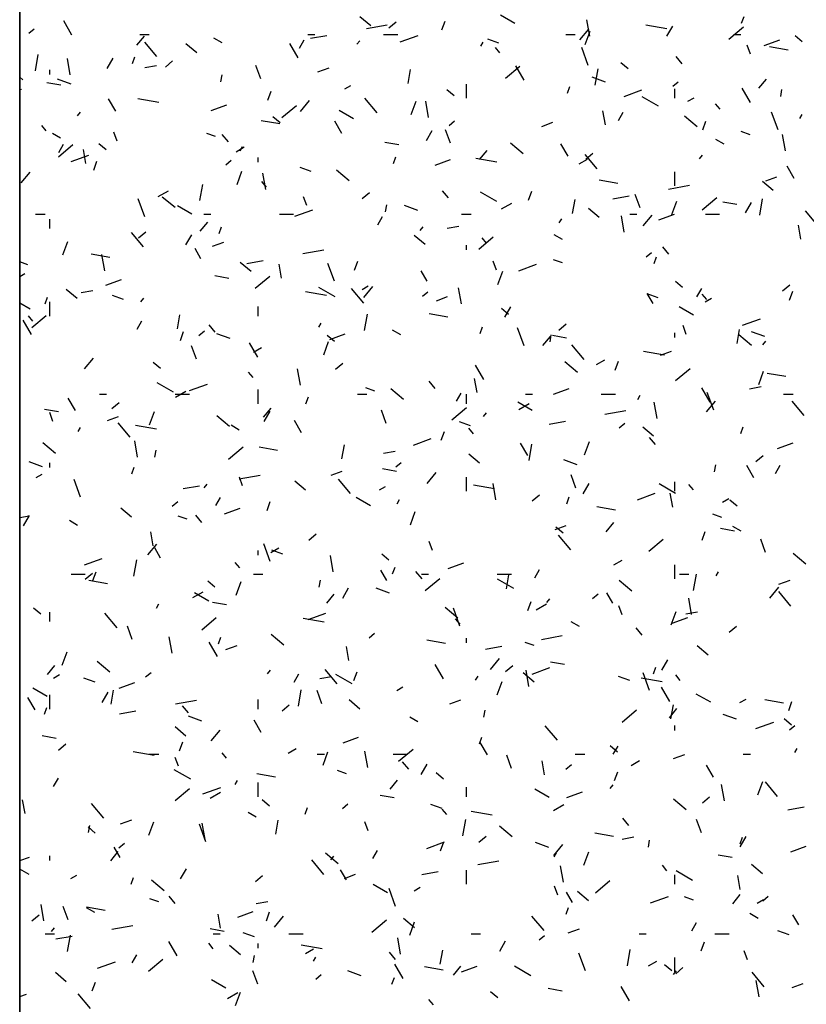
# Model space of a CAD drawing. Extents: x 16 to 258, y 17 to 312.
# Drawn here: x 33 to 36, y 168 to 172 of the extents above; entities that cross this region are included whole.
import ezdxf

# ---------------------------------------------------------------- set-up
doc = ezdxf.new("R2010")
doc.units = 0
doc.header["$MEASUREMENT"] = 0
doc.layers.add('ST750', color=7, linetype='Continuous')

msp = doc.modelspace()

# ---------------------------------------------------------------- linework, layer by layer
at = {"layer": 'ST750', "color": 7, "linetype": 'Continuous'}
for p, q in [((33.0527, 176.2315), (33.0527, 143.7823)), ((34.5361, 172.276), (34.4901, 172.3146)), ((35.1452, 172.2864), (35.0846, 172.3214)), ((36.1028, 172.2874), (36.1131, 172.3156)), ((33.2735, 172.2365), (33.2385, 172.2971)), ((34.5173, 172.2654), (34.6059, 172.281)), ((34.6124, 172.2678), (34.6431, 172.2936)), ((34.8367, 172.2588), (34.8504, 172.2964)), ((35.4611, 172.2325), (35.4489, 172.3014)), ((35.7869, 172.2639), (35.6983, 172.2795)), ((35.7876, 172.232), (35.8126, 172.2753)), ((36.0492, 172.2202), (36.1105, 172.2716)), ((33.0914, 172.2448), (33.1144, 172.264)), ((33.5474, 172.1948), (33.5795, 172.2331)), ((33.56, 172.24), (33.6, 172.24)), ((34.27, 172.24), (34.3, 172.24)), ((34.281, 172.2237), (34.3499, 172.2359)), ((34.59, 172.24), (34.65, 172.24)), ((34.6605, 172.2086), (34.7357, 172.236)), ((35.36, 172.24), (35.4, 172.24)), ((35.4194, 172.2166), (35.4579, 172.2625)), ((35.4424, 172.1979), (35.4629, 172.2543)), ((36.07, 172.24), (36.1, 172.24)), ((36.3591, 172.2084), (36.3285, 172.2341)), ((33.6324, 172.1465), (33.581, 172.2078)), ((33.8008, 172.162), (33.7548, 172.2006)), ((33.9082, 172.2038), (33.8735, 172.2238)), ((34.229, 172.1415), (34.194, 172.2021)), ((34.2344, 172.1818), (34.2544, 172.2165)), ((34.477, 172.198), (34.4898, 172.2133)), ((35.001, 172.1896), (35.011, 172.2069)), ((35.0774, 172.2023), (35.0304, 172.2194)), ((36.1403, 172.1564), (36.1266, 172.1939)), ((36.1983, 172.1937), (36.2641, 172.2176)), ((33.1192, 172.0867), (33.1313, 172.1557)), ((35.0818, 172.1617), (35.0625, 172.1847)), ((35.4551, 172.1092), (35.4278, 172.1843)), ((35.8514, 172.1156), (35.8257, 172.1463)), ((36.299, 172.1736), (36.2202, 172.1875)), ((33.2661, 172.0688), (33.254, 172.1378)), ((33.4228, 172.0962), (33.4478, 172.1395)), ((33.5295, 172.1173), (33.5397, 172.1455)), ((33.5817, 172.1004), (33.631, 172.1091)), ((33.6681, 172.102), (33.6987, 172.1277)), ((34.0711, 172.0524), (34.0506, 172.1088)), ((35.1048, 172.0544), (35.1661, 172.1058)), ((35.1845, 172.0466), (35.1495, 172.1072)), ((35.6238, 172.0944), (35.5932, 172.1201)), ((33.18, 172.07), (33.18, 172.09)), ((33.903, 172.0399), (33.9082, 172.0694)), ((34.3128, 172.082), (34.3598, 172.0991)), ((34.6937, 172.0325), (34.7041, 172.0916)), ((35.4844, 172.0251), (35.4966, 172.094)), ((33.0654, 172.048), (33.0527, 172.0587)), ((33.2265, 172.0248), (33.1674, 172.0353)), ((33.2695, 172.0303), (33.2131, 172.0508)), ((34.426, 172.0096), (34.4519, 172.0246)), ((34.94, 171.97), (34.94, 172.03)), ((35.5284, 172.0382), (35.472, 172.0587)), ((35.8117, 172.021), (35.8347, 172.0402)), ((36.1754, 172.013), (36.2075, 172.0513)), ((33.0527, 172.0072), (33.0598, 172.0084)), ((34.101, 171.9625), (34.1147, 172.0001)), ((34.8885, 171.9804), (34.8578, 172.0061)), ((35.3671, 171.9912), (35.3774, 172.0194)), ((35.6063, 171.9782), (35.6815, 172.0056)), ((35.82, 171.97), (35.82, 172.01)), ((36.14, 171.9516), (36.105, 172.0122)), ((36.2682, 171.9783), (36.2734, 172.0078)), ((33.4585, 171.9161), (33.4285, 171.968)), ((33.6401, 171.9519), (33.5515, 171.9675)), ((33.8618, 171.9179), (33.9275, 171.9418)), ((34.1605, 171.8886), (34.2217, 171.94)), ((34.2391, 171.9146), (34.2777, 171.9605)), ((34.5628, 171.909), (34.5114, 171.9703)), ((34.7067, 171.9017), (34.7272, 171.9581)), ((34.7804, 171.889), (34.7682, 171.958)), ((35.7514, 171.9364), (35.6821, 171.9764)), ((35.8762, 171.9577), (35.9022, 171.9727)), ((36.0121, 171.9241), (35.9928, 171.9471)), ((33.2967, 171.896), (33.3096, 171.9113)), ((34.4624, 171.8838), (34.4018, 171.9188)), ((35.5271, 171.8582), (35.5166, 171.9173)), ((35.5826, 171.8769), (35.6026, 171.9116)), ((36.2566, 171.8369), (36.2292, 171.912)), ((36.3491, 171.8847), (36.3591, 171.902)), ((33.1649, 171.8325), (33.1456, 171.8555)), ((34.1522, 171.8616), (34.0734, 171.8755)), ((34.1531, 171.8663), (34.1225, 171.892)), ((34.414, 171.8211), (34.384, 171.8731)), ((34.8673, 171.8551), (34.8903, 171.8744)), ((35.2587, 171.8516), (35.3056, 171.8687)), ((35.9149, 171.8501), (35.8613, 171.8951)), ((35.9387, 171.8364), (35.9523, 171.874)), ((33.2254, 171.8012), (33.1908, 171.8212)), ((33.4646, 171.789), (33.4509, 171.8266)), ((33.8803, 171.808), (33.8427, 171.8217)), ((33.9345, 171.7865), (33.9088, 171.8171)), ((34.771, 171.7912), (34.796, 171.8345)), ((34.8726, 171.7801), (34.852, 171.8364)), ((36.1392, 171.8159), (36.1016, 171.8295)), ((36.2876, 171.7487), (36.2755, 171.8176)), ((33.2161, 171.7228), (33.2774, 171.7742)), ((33.2178, 171.7411), (33.2378, 171.7757)), ((33.4178, 171.7523), (33.3872, 171.778)), ((34.6545, 171.773), (34.5954, 171.7835)), ((35.1796, 171.7361), (35.1259, 171.7811)), ((35.3695, 171.7261), (35.3395, 171.7781)), ((36.0285, 171.7764), (35.9939, 171.7964)), ((33.3321, 171.6946), (33.3217, 171.7537)), ((33.967, 171.7446), (34.0016, 171.7646)), ((33.9844, 171.7488), (33.9944, 171.7662)), ((34.9951, 171.711), (35.0273, 171.7493)), ((35.4931, 171.6714), (35.4417, 171.7327)), ((35.444, 171.7124), (35.4746, 171.7381)), ((33.2698, 171.7024), (33.3449, 171.7298)), ((33.3653, 171.6663), (33.379, 171.7039)), ((33.923, 171.6893), (33.946, 171.7086)), ((34.06, 171.7), (34.06, 171.72)), ((34.6315, 171.6949), (34.6417, 171.7231)), ((34.8076, 171.6875), (34.8734, 171.7114)), ((35.0681, 171.7001), (34.9795, 171.7157)), ((35.4172, 171.6927), (35.4518, 171.7127)), ((35.9247, 171.7142), (35.9376, 171.7296)), ((33.0589, 171.6126), (33.0974, 171.6585)), ((33.971, 171.6054), (33.9915, 171.6618)), ((34.0927, 171.585), (34.0806, 171.654)), ((34.2844, 171.6609), (34.2374, 171.678)), ((34.4442, 171.6221), (34.3906, 171.6671)), ((35.82, 171.6), (35.82, 171.66)), ((36.325, 171.6311), (36.295, 171.6831)), ((33.8144, 171.5377), (33.8265, 171.6066)), ((34.0952, 171.595), (34.076, 171.618)), ((35.5802, 171.6098), (35.5014, 171.6237)), ((36.2366, 171.5801), (36.1907, 171.6187)), ((36.2045, 171.6212), (36.2515, 171.6384)), ((33.6379, 171.5546), (33.6812, 171.5796)), ((34.4996, 171.5466), (34.5303, 171.5723)), ((34.8649, 171.5489), (34.8392, 171.5796)), ((35.0687, 171.5338), (34.9994, 171.5738)), ((35.203, 171.5401), (35.2167, 171.5777)), ((35.674, 171.5078), (35.6535, 171.5641)), ((35.7945, 171.5869), (35.8832, 171.6025)), ((33.5809, 171.4696), (33.5535, 171.5447)), ((33.7089, 171.5081), (33.6553, 171.5531)), ((34.266, 171.5167), (34.2524, 171.5543)), ((35.0881, 171.5027), (35.1314, 171.5277)), ((35.3889, 171.4834), (35.3993, 171.5425)), ((35.5582, 171.5452), (35.6271, 171.5574)), ((35.8087, 171.4793), (35.8292, 171.5357)), ((35.9364, 171.499), (35.9977, 171.5504)), ((36.0824, 171.5213), (36.0234, 171.5317)), ((36.1191, 171.4863), (36.1441, 171.5296)), ((36.1796, 171.476), (36.1918, 171.5449)), ((33.7797, 171.4812), (33.7191, 171.5162)), ((34.2156, 171.472), (34.2908, 171.4994)), ((34.5982, 171.4908), (34.6034, 171.5204)), ((34.7354, 171.4967), (34.679, 171.5173)), ((35.5013, 171.4661), (35.4553, 171.5047)), ((35.7534, 171.4571), (35.8192, 171.481)), ((36.4235, 171.4339), (36.3721, 171.4951)), ((33.12, 171.48), (33.16, 171.48)), ((33.18, 171.42), (33.18, 171.46)), ((33.8149, 171.409), (33.847, 171.4473)), ((33.83, 171.48), (33.86, 171.48)), ((34.15, 171.48), (34.21, 171.48)), ((34.566, 171.4362), (34.586, 171.4708)), ((34.92, 171.48), (34.96, 171.48)), ((35.3326, 171.4439), (35.3426, 171.4612)), ((35.6069, 171.4052), (35.5948, 171.4742)), ((35.63, 171.48), (35.66, 171.48)), ((35.6869, 171.4308), (35.7254, 171.4768)), ((35.95, 171.48), (36.01, 171.48)), ((33.5763, 171.3423), (33.5248, 171.4035)), ((33.5553, 171.3808), (33.5859, 171.4065)), ((33.8958, 171.3987), (33.906, 171.4269)), ((34.7444, 171.4122), (34.7573, 171.4275)), ((34.859, 171.4219), (34.9082, 171.4306)), ((36.3536, 171.3744), (36.3432, 171.4335)), ((33.2353, 171.3092), (33.2558, 171.3656)), ((33.7544, 171.3505), (33.7794, 171.3938)), ((33.8679, 171.3455), (33.9149, 171.3626)), ((34.766, 171.3521), (34.72, 171.3907)), ((34.992, 171.3332), (35.0533, 171.3846)), ((35.0256, 171.3574), (35.0063, 171.3804)), ((35.3458, 171.3738), (35.3111, 171.3938)), ((33.8185, 171.2925), (33.7935, 171.3358)), ((34.2484, 171.3143), (34.337, 171.3299)), ((34.94, 171.33), (34.94, 171.35)), ((35.6989, 171.2997), (35.7219, 171.319)), ((35.7953, 171.3114), (35.7695, 171.342)), ((33.0873, 171.2665), (33.0527, 171.2792)), ((33.4334, 171.2979), (33.3546, 171.3118)), ((33.412, 171.2416), (33.3999, 171.3105)), ((34.0307, 171.2381), (33.9847, 171.2767)), ((34.012, 171.2726), (34.081, 171.2847)), ((34.4673, 171.2439), (34.481, 171.2815)), ((35.0675, 171.2444), (35.0538, 171.282)), ((35.3462, 171.2744), (35.3086, 171.2881)), ((35.7335, 171.2726), (35.7437, 171.3008)), ((34.1587, 171.2108), (34.1483, 171.2699)), ((34.3823, 171.1972), (34.355, 171.2724)), ((34.774, 171.1976), (34.749, 171.2409)), ((35.073, 171.1831), (35.0935, 171.2394)), ((35.1614, 171.2416), (35.2366, 171.269)), ((33.0527, 171.2167), (33.075, 171.2296)), ((33.4169, 171.1813), (33.4826, 171.2052)), ((33.9357, 171.2093), (33.8766, 171.2197)), ((34.0477, 171.1674), (34.109, 171.2188)), ((35.8537, 171.1704), (35.823, 171.1962)), ((33.2953, 171.1241), (33.2494, 171.1626)), ((33.3128, 171.1493), (33.3621, 171.158)), ((34.3493, 171.1364), (34.2606, 171.152)), ((34.3859, 171.1312), (34.3166, 171.1712)), ((34.5066, 171.1047), (34.4552, 171.166)), ((34.4992, 171.1627), (34.5252, 171.1777)), ((34.5066, 171.1288), (34.5452, 171.1748)), ((34.7546, 171.1339), (34.7775, 171.1532)), ((34.9193, 171.1012), (34.9071, 171.1701)), ((35.9141, 171.1312), (35.9341, 171.1659)), ((36.2756, 171.157), (36.3062, 171.1827)), ((36.305, 171.1178), (36.3187, 171.1554)), ((33.1601, 171.1025), (33.1703, 171.1306)), ((33.18, 171.05), (33.18, 171.11)), ((33.4914, 171.1195), (33.4444, 171.1366)), ((33.5642, 171.1102), (33.577, 171.1255)), ((34.8137, 171.1151), (34.8607, 171.1322)), ((35.7503, 171.1274), (35.7033, 171.1445)), ((35.7295, 171.1026), (35.7045, 171.1459)), ((35.956, 171.1199), (35.9367, 171.1428)), ((35.9494, 171.1109), (35.9754, 171.1259)), ((33.0969, 171.0787), (33.0527, 171.1043)), ((34.06, 171.05), (34.06, 171.09)), ((35.1184, 171.0564), (35.0877, 171.0821)), ((35.1026, 171.0455), (35.1276, 171.0888)), ((35.9, 171.0538), (35.8394, 171.0888)), ((33.103, 170.9718), (33.068, 171.0324)), ((33.1087, 171.0283), (33.0894, 171.0512)), ((33.1033, 171.0016), (33.1646, 171.053)), ((33.5494, 170.9954), (33.5694, 171.03)), ((33.7189, 170.996), (33.7293, 171.0551)), ((34.5096, 170.9886), (34.5218, 171.0575)), ((34.8614, 171.0461), (34.7826, 171.06)), ((36.1073, 171.0112), (36.1825, 171.0386)), ((33.7316, 170.9476), (33.7453, 170.9852)), ((33.8102, 170.9681), (33.8332, 170.9874)), ((33.8784, 170.9822), (33.8527, 171.0129)), ((34.316, 171.0031), (34.326, 171.0205)), ((34.663, 170.9712), (34.6284, 170.9912)), ((34.9978, 170.9763), (35.008, 171.0045)), ((35.1838, 170.9249), (35.1564, 171.0001)), ((35.3312, 170.9912), (35.3619, 171.0169)), ((35.869, 170.9721), (35.8553, 171.0097)), ((36.0841, 170.9344), (36.0945, 170.9934)), ((36.2013, 170.9632), (36.145, 170.9837)), ((33.9424, 170.9553), (33.886, 170.9758)), ((34.3373, 170.8868), (34.3578, 170.9432)), ((34.383, 170.9424), (34.3524, 170.9681)), ((34.3627, 170.9509), (34.4285, 170.9748)), ((35.2626, 170.9252), (35.2948, 170.9635)), ((35.2934, 170.9418), (35.2986, 170.9713)), ((35.3636, 170.9575), (35.3045, 170.9679)), ((35.82, 170.96), (35.82, 170.98)), ((36.1448, 170.9262), (36.0912, 170.9712)), ((36.1922, 170.9285), (36.205, 170.9438)), ((33.7997, 170.8682), (33.7792, 170.9245)), ((34.0585, 170.8768), (34.0235, 170.9375)), ((34.0402, 170.8977), (34.0748, 170.9177)), ((35.437, 170.8671), (35.3856, 170.9284)), ((35.7772, 170.8846), (35.6886, 170.9002)), ((35.7596, 170.8847), (35.8066, 170.9018)), ((33.3264, 170.8268), (33.3649, 170.8727)), ((35.4095, 170.8122), (35.3558, 170.8572)), ((35.4904, 170.8459), (35.525, 170.8659)), ((35.5693, 170.8215), (35.583, 170.8591)), ((33.6477, 170.8284), (33.6171, 170.8541)), ((34.2386, 170.7578), (34.2264, 170.8267)), ((34.3869, 170.8254), (34.4175, 170.8511)), ((35.014, 170.7819), (34.979, 170.8425)), ((35.8236, 170.7778), (35.8849, 170.8292)), ((36.175, 170.7607), (36.1955, 170.8171)), ((34.0391, 170.7907), (34.0198, 170.8137)), ((34.8087, 170.7447), (34.783, 170.7753)), ((34.9853, 170.727), (34.9749, 170.7861)), ((36.2893, 170.7943), (36.2106, 170.8082)), ((33.7032, 170.7287), (33.6339, 170.7687)), ((33.7111, 170.7077), (33.7544, 170.7327)), ((33.7707, 170.7354), (33.8459, 170.7628)), ((34.06, 170.68), (34.06, 170.74)), ((34.5532, 170.733), (34.5156, 170.7467)), ((34.6741, 170.6981), (34.6205, 170.7431)), ((35.3085, 170.7205), (35.3743, 170.7444)), ((35.9695, 170.6869), (35.9345, 170.7475)), ((36.1362, 170.7434), (36.1854, 170.7521)), ((33.288, 170.6514), (33.258, 170.7033)), ((33.39, 170.72), (33.42, 170.72)), ((33.71, 170.72), (33.77, 170.72)), ((34.2621, 170.6801), (34.2723, 170.7083)), ((34.48, 170.72), (34.52, 170.72)), ((34.8976, 170.6905), (34.9176, 170.7251)), ((34.94, 170.68), (34.94, 170.72)), ((35.19, 170.72), (35.22, 170.72)), ((35.51, 170.72), (35.57, 170.72)), ((35.6641, 170.6982), (35.6741, 170.7155)), ((35.9544, 170.645), (35.9929, 170.691)), ((35.9853, 170.6526), (35.9579, 170.7278)), ((36.28, 170.72), (36.32, 170.72)), ((36.3673, 170.6296), (36.3159, 170.6909)), ((33.2168, 170.6456), (33.1578, 170.656)), ((33.4425, 170.6596), (33.4731, 170.6853)), ((34.0824, 170.6232), (34.1145, 170.6615)), ((34.6012, 170.5958), (34.5807, 170.6522)), ((34.8792, 170.6119), (34.9405, 170.6634)), ((35.2173, 170.6512), (35.1567, 170.6862)), ((35.1613, 170.6559), (35.2046, 170.6809)), ((35.5256, 170.6357), (35.6143, 170.6514)), ((35.7459, 170.6174), (35.7337, 170.6863)), ((33.1932, 170.6048), (33.1796, 170.6424)), ((33.423, 170.6089), (33.47, 170.626)), ((33.6016, 170.5906), (33.6222, 170.6469)), ((33.9388, 170.5841), (33.8852, 170.6291)), ((34.086, 170.6048), (34.111, 170.6481)), ((34.2435, 170.5564), (34.2135, 170.6084)), ((35.0119, 170.6264), (35.0248, 170.6418)), ((33.2994, 170.5624), (33.3094, 170.5797)), ((33.5201, 170.538), (33.4687, 170.5993)), ((33.6305, 170.5726), (33.5418, 170.5883)), ((33.9803, 170.5687), (33.9456, 170.5887)), ((34.9573, 170.5859), (34.9103, 170.603)), ((34.9694, 170.5532), (34.9501, 170.5761)), ((35.2893, 170.5941), (35.3582, 170.6062)), ((35.5861, 170.5785), (35.6091, 170.5978)), ((35.7312, 170.5422), (35.6852, 170.5808)), ((36.0998, 170.5539), (36.11, 170.5821)), ((34.7165, 170.505), (34.7917, 170.5324)), ((34.8336, 170.5253), (34.8473, 170.5629)), ((35.7391, 170.5071), (35.7134, 170.5378)), ((33.2035, 170.4701), (33.1499, 170.5151)), ((33.5509, 170.4538), (33.5388, 170.5227)), ((33.6234, 170.4544), (33.6286, 170.4839)), ((33.9349, 170.4461), (33.9962, 170.4976)), ((34.1426, 170.4823), (34.0638, 170.4962)), ((34.4141, 170.4469), (34.4245, 170.506)), ((35.199, 170.4614), (35.169, 170.5134)), ((35.2048, 170.4395), (35.217, 170.5085)), ((35.4393, 170.4644), (35.4598, 170.5208)), ((36.2544, 170.4901), (36.3202, 170.514)), ((34.5901, 170.4708), (34.6393, 170.4795)), ((34.9959, 170.4282), (34.9499, 170.4667)), ((35.4083, 170.4218), (35.352, 170.4423)), ((36.1628, 170.4358), (36.1934, 170.4615)), ((33.1494, 170.4139), (33.093, 170.4344)), ((33.18, 170.41), (33.18, 170.43)), ((33.5264, 170.3838), (33.5366, 170.412)), ((34.6448, 170.3938), (34.5857, 170.4042)), ((34.6418, 170.4127), (34.6648, 170.432)), ((35.9886, 170.3927), (35.9938, 170.4223)), ((36.1545, 170.3665), (36.1245, 170.4184)), ((36.2457, 170.3855), (36.2657, 170.4202)), ((33.1222, 170.3677), (33.1482, 170.3827)), ((33.3095, 170.2853), (33.2822, 170.3605)), ((33.9795, 170.3631), (34.0681, 170.3787)), ((33.9947, 170.3325), (33.981, 170.3701)), ((34.3688, 170.3785), (34.4158, 170.3956)), ((34.4505, 170.3004), (34.399, 170.3617)), ((34.7741, 170.343), (34.8127, 170.389)), ((34.94, 170.31), (34.94, 170.37)), ((35.4027, 170.3235), (35.3822, 170.3799)), ((33.7431, 170.3214), (33.8121, 170.3336)), ((33.8317, 170.3244), (33.8445, 170.3398)), ((34.2606, 170.3142), (34.2146, 170.3527)), ((34.5724, 170.3159), (34.5984, 170.3309)), ((35.0584, 170.3208), (34.9698, 170.3365)), ((35.0651, 170.274), (35.053, 170.3429)), ((35.4341, 170.2998), (35.4591, 170.3431)), ((35.8235, 170.3012), (35.7542, 170.3412)), ((35.82, 170.31), (35.82, 170.35)), ((35.8998, 170.3156), (35.8805, 170.3386)), ((33.881, 170.2497), (33.901, 170.2843)), ((34.5345, 170.2487), (34.4739, 170.2837)), ((34.6476, 170.2574), (34.6576, 170.2748)), ((35.2184, 170.27), (35.2491, 170.2957)), ((35.3641, 170.2577), (35.3743, 170.2859)), ((35.6624, 170.2746), (35.7375, 170.302)), ((35.8118, 170.2432), (35.8014, 170.3022)), ((36.0226, 170.264), (36.0486, 170.279)), ((33.5252, 170.2001), (33.4793, 170.2387)), ((33.6974, 170.2469), (33.7204, 170.2662)), ((33.9178, 170.2143), (33.9836, 170.2382)), ((34.0979, 170.229), (34.1116, 170.2666)), ((35.5705, 170.2305), (35.4917, 170.2444)), ((36.0836, 170.2465), (36.0529, 170.2722)), ((33.0527, 170.1997), (33.0931, 170.2068)), ((33.0694, 170.164), (33.0944, 170.2073)), ((33.7602, 170.1916), (33.7226, 170.2052)), ((33.8222, 170.1779), (33.7965, 170.2086)), ((34.7036, 170.1682), (34.7242, 170.2246)), ((36.0191, 170.1994), (35.9816, 170.2131)), ((33.2975, 170.1661), (33.2629, 170.1861)), ((35.3147, 170.1481), (35.3617, 170.1652)), ((35.3483, 170.1325), (35.3176, 170.1582)), ((35.5301, 170.1394), (35.5623, 170.1777)), ((36.0728, 170.142), (36.0137, 170.1524)), ((36.1006, 170.1412), (36.066, 170.1612)), ((33.6169, 170.0795), (33.6065, 170.1386)), ((34.2741, 170.1041), (34.3047, 170.1299)), ((35.3808, 170.0629), (35.3294, 170.1242)), ((35.9356, 170.1029), (35.9493, 170.1405)), ((33.5939, 170.041), (33.6324, 170.087)), ((33.648, 170.0278), (33.623, 170.0711)), ((34.111, 170.013), (34.0836, 170.0882)), ((34.1134, 170.0509), (34.1481, 170.0709)), ((34.7962, 170.0602), (34.7825, 170.0978)), ((35.7108, 170.0565), (35.7721, 170.1079)), ((36.2042, 170.0512), (36.1836, 170.1076)), ((33.3258, 169.9988), (33.401, 170.0262)), ((34.06, 170.04), (34.06, 170.06)), ((34.1643, 170.0445), (34.1173, 170.0616)), ((34.3775, 169.9699), (34.3653, 170.0389)), ((34.6129, 170.0185), (34.5823, 170.0442)), ((36.3747, 170.0023), (36.3211, 170.0472)), ((33.5348, 169.9521), (33.547, 170.021)), ((33.9829, 169.9864), (33.9636, 170.0094)), ((34.6284, 169.9615), (34.6386, 169.9896)), ((34.8636, 169.9839), (34.9294, 170.0078)), ((35.5636, 169.999), (35.5983, 170.019)), ((35.82, 169.94), (35.82, 170)), ((33.27, 169.96), (33.33, 169.96)), ((33.3297, 169.9383), (33.3604, 169.964)), ((33.3622, 169.9328), (33.3759, 169.9704)), ((34.04, 169.96), (34.08, 169.96)), ((34.6035, 169.9329), (34.5785, 169.9762)), ((34.7526, 169.9404), (34.7269, 169.971)), ((34.75, 169.96), (34.78, 169.96)), ((34.7665, 169.8907), (34.8277, 169.9421)), ((35.07, 169.96), (35.13, 169.96)), ((35.1093, 169.8979), (35.1197, 169.957)), ((35.2291, 169.9448), (35.2491, 169.9794)), ((35.84, 169.96), (35.88, 169.96)), ((35.9, 169.8905), (35.9122, 169.9594)), ((35.9957, 169.9525), (36.0057, 169.9698)), ((33.4237, 169.9186), (33.345, 169.9325)), ((33.8776, 169.9045), (33.847, 169.9302)), ((33.9679, 169.8719), (33.9885, 169.9283)), ((34.3186, 169.9053), (34.3238, 169.9348)), ((34.4176, 169.8591), (34.4426, 169.9024)), ((34.6153, 169.8803), (34.559, 169.9008)), ((35.1408, 169.8987), (35.0715, 169.9387)), ((35.6394, 169.8882), (35.5857, 169.9332)), ((36.2219, 169.8592), (36.2604, 169.9052)), ((36.2605, 169.9177), (36.3075, 169.9348)), ((33.7843, 169.8609), (33.8276, 169.8859)), ((33.8518, 169.8461), (33.7912, 169.8811)), ((34.3499, 169.8374), (34.382, 169.8757)), ((35.4733, 169.8573), (35.4963, 169.8765)), ((35.559, 169.8379), (35.534, 169.8812)), ((35.8917, 169.7901), (35.8796, 169.8591)), ((36.3112, 169.8253), (36.2597, 169.8866)), ((33.631, 169.8167), (33.641, 169.834)), ((33.926, 169.83), (33.8669, 169.8404)), ((34.904, 169.7742), (34.8504, 169.8192)), ((35.1999, 169.8066), (35.2136, 169.8442)), ((35.2345, 169.809), (35.2779, 169.834)), ((35.2794, 169.8407), (35.2923, 169.856)), ((35.5976, 169.7879), (35.584, 169.8255)), ((33.1423, 169.7904), (33.1116, 169.8161)), ((33.18, 169.76), (33.18, 169.8)), ((33.4639, 169.7337), (33.4125, 169.795)), ((33.8221, 169.7249), (33.8834, 169.7763)), ((34.2716, 169.7684), (34.3468, 169.7958)), ((34.9125, 169.7407), (34.8851, 169.8159)), ((35.8056, 169.7458), (35.8261, 169.8022)), ((35.8095, 169.7535), (35.8753, 169.7774)), ((35.8673, 169.7923), (35.9165, 169.8009)), ((33.5284, 169.6839), (33.5079, 169.7403)), ((34.3396, 169.7571), (34.251, 169.7727)), ((34.9133, 169.7489), (34.894, 169.7719)), ((35.4179, 169.7387), (35.3832, 169.7587)), ((36.05, 169.7145), (36.0806, 169.7402)), ((33.6968, 169.6265), (33.6846, 169.6955)), ((33.8927, 169.6652), (33.903, 169.6934)), ((34.1687, 169.6602), (34.1151, 169.7052)), ((34.529, 169.6914), (34.552, 169.7107)), ((35.2567, 169.6846), (35.3453, 169.7002)), ((35.6829, 169.7028), (35.6572, 169.7335)), ((33.888, 169.6122), (33.853, 169.6728)), ((33.9239, 169.6419), (33.9709, 169.659)), ((34.4435, 169.5957), (34.4331, 169.6548)), ((34.8517, 169.6668), (34.7729, 169.6807)), ((34.94, 169.67), (34.94, 169.69)), ((35.0203, 169.6429), (35.0893, 169.6551)), ((35.2261, 169.658), (35.1885, 169.6717)), ((35.9611, 169.6183), (35.9151, 169.6568)), ((33.2323, 169.5757), (33.2528, 169.6321)), ((33.1696, 169.5354), (33.2018, 169.5737)), ((33.4334, 169.5462), (33.3798, 169.5912)), ((34.8435, 169.5172), (34.8085, 169.5778)), ((35.0416, 169.5572), (35.0802, 169.6032)), ((35.1056, 169.5487), (35.1363, 169.5744)), ((35.354, 169.5782), (35.2949, 169.5887)), ((35.7657, 169.5541), (35.7907, 169.5974)), ((33.1954, 169.5209), (33.2214, 169.5359)), ((33.5846, 169.5256), (33.6076, 169.5449)), ((34.0992, 169.5387), (34.112, 169.554)), ((34.2126, 169.504), (34.2326, 169.5386)), ((34.3211, 169.5196), (34.3704, 169.5283)), ((34.3943, 169.4962), (34.3429, 169.5575)), ((34.458, 169.4961), (34.3887, 169.5361)), ((34.4642, 169.5104), (34.4779, 169.548)), ((34.9791, 169.5118), (34.9891, 169.5291)), ((35.2258, 169.5042), (35.1798, 169.5428)), ((35.2041, 169.4861), (35.1919, 169.5551)), ((35.2175, 169.538), (35.2926, 169.5654)), ((35.6302, 169.5109), (35.5832, 169.528)), ((35.7139, 169.4684), (35.6866, 169.5436)), ((35.7304, 169.5391), (35.7406, 169.5673)), ((35.8436, 169.5113), (35.8243, 169.5343)), ((33.3713, 169.5031), (33.3243, 169.5202)), ((33.4729, 169.4777), (33.5387, 169.5017)), ((35.0699, 169.4496), (35.0905, 169.5059)), ((35.7676, 169.5053), (35.679, 169.5209)), ((33.169, 169.4436), (33.1084, 169.4786)), ((33.18, 169.39), (33.18, 169.45)), ((33.401, 169.4183), (33.426, 169.4616)), ((33.4393, 169.4105), (33.4497, 169.4696)), ((34.23, 169.403), (34.2422, 169.472)), ((34.3299, 169.4116), (34.3094, 169.468)), ((34.6457, 169.469), (34.6716, 169.484)), ((35.799, 169.4222), (35.764, 169.4828)), ((35.9721, 169.4187), (35.9115, 169.4537)), ((33.1175, 169.3867), (33.0875, 169.4387)), ((33.7106, 169.412), (33.7992, 169.4276)), ((33.766, 169.3737), (33.7403, 169.4043)), ((34.06, 169.39), (34.06, 169.43)), ((34.1613, 169.3829), (34.1919, 169.4086)), ((34.4904, 169.3902), (34.4445, 169.4288)), ((34.8698, 169.4115), (34.9168, 169.4286)), ((35.8045, 169.3488), (35.815, 169.4079)), ((36.0959, 169.4172), (36.1218, 169.4322)), ((36.2797, 169.415), (36.2009, 169.4289)), ((36.3019, 169.3843), (36.3156, 169.4219)), ((33.157, 169.369), (33.1673, 169.3972)), ((33.4742, 169.3703), (33.5431, 169.3824)), ((33.8223, 169.3389), (33.766, 169.3594)), ((35.0138, 169.3562), (35.019, 169.3858)), ((35.598, 169.3353), (35.6593, 169.3867)), ((35.7976, 169.3536), (35.8298, 169.3919)), ((36.0813, 169.3468), (36.0249, 169.3673)), ((34.073, 169.2917), (34.043, 169.3437)), ((34.7351, 169.3361), (34.7005, 169.3561)), ((35.3246, 169.2586), (35.2732, 169.3199)), ((35.82, 169.3), (35.82, 169.32)), ((36.1633, 169.3076), (36.2385, 169.335)), ((36.3135, 169.3226), (36.2828, 169.3483)), ((36.3049, 169.3018), (36.3279, 169.3211)), ((33.2072, 169.2663), (33.1481, 169.2767)), ((33.7551, 169.2762), (33.7092, 169.3148)), ((33.8613, 169.2552), (33.8999, 169.3012)), ((33.2169, 169.2171), (33.2476, 169.2428)), ((33.7285, 169.2142), (33.7422, 169.2517)), ((34.4187, 169.2473), (34.4845, 169.2713)), ((34.9947, 169.2428), (35.005, 169.271)), ((35.0285, 169.1968), (34.9985, 169.2487)), ((33.6208, 169.1933), (33.5322, 169.209)), ((33.6, 169.2), (33.64, 169.2)), ((33.9267, 169.1822), (33.9075, 169.2052)), ((34.1867, 169.204), (34.2213, 169.224)), ((34.31, 169.2), (34.34, 169.2)), ((34.3342, 169.1533), (34.3548, 169.2097)), ((34.5234, 169.1427), (34.5112, 169.2116)), ((34.63, 169.2), (34.69, 169.2)), ((34.6537, 169.1695), (34.715, 169.2209)), ((35.1313, 169.1393), (35.1108, 169.1957)), ((35.4, 169.2), (35.44, 169.2)), ((35.5781, 169.2086), (35.5475, 169.2343)), ((35.5607, 169.1991), (35.5807, 169.2337)), ((35.8156, 169.1811), (35.8626, 169.1982)), ((36.11, 169.2), (36.14, 169.2)), ((36.3273, 169.2068), (36.3373, 169.2241)), ((33.7234, 169.1483), (33.7097, 169.1859)), ((34.6964, 169.1361), (34.6707, 169.1668)), ((34.7491, 169.1134), (34.7741, 169.1567)), ((35.2701, 169.1119), (35.2596, 169.171)), ((35.3606, 169.136), (35.3835, 169.1553)), ((35.6369, 169.1522), (35.6715, 169.1722)), ((35.984, 169.1018), (35.954, 169.1537)), ((33.7753, 169.0936), (33.706, 169.1336)), ((34.1329, 169.1031), (34.0541, 169.1169)), ((34.4331, 169.1166), (34.3955, 169.1303)), ((34.8428, 169.0945), (34.8122, 169.1203)), ((35.5662, 169.088), (35.5799, 169.1256)), ((33.196, 169.0632), (33.216, 169.0979)), ((33.9626, 169.071), (33.9726, 169.0883)), ((34.06, 169.02), (34.06, 169.08)), ((34.6174, 169.0516), (34.6495, 169.0899)), ((35.5469, 169.0549), (35.5598, 169.0702)), ((36.0306, 169.0023), (36.0185, 169.0712)), ((36.1719, 169.0272), (36.1925, 169.0836)), ((36.255, 169.0211), (36.2036, 169.0823)), ((33.7093, 169.0037), (33.7706, 169.0551)), ((33.8267, 169.0318), (33.9019, 169.0592)), ((33.8576, 169.014), (33.9009, 169.039)), ((34.94, 169.02), (34.94, 169.06)), ((35.2894, 169.0161), (35.2288, 169.0511)), ((35.3646, 169.0169), (35.4304, 169.0409)), ((33.0751, 168.9483), (33.0647, 169.0073)), ((33.4078, 168.9295), (33.3563, 168.9907)), ((34.1075, 168.9805), (34.0769, 169.0062)), ((34.4162, 168.9702), (34.4392, 168.9895)), ((34.6352, 169.0145), (34.5761, 169.0249)), ((34.8372, 168.9695), (34.7902, 168.9866)), ((35.3078, 168.9622), (35.3511, 168.9872)), ((35.8692, 168.9643), (35.8156, 169.0093)), ((35.9372, 168.9933), (35.9678, 169.019)), ((34.0524, 168.9336), (34.0177, 168.9536)), ((34.259, 168.9466), (34.2693, 168.9748)), ((34.8571, 168.9446), (34.8378, 168.9676)), ((35.0488, 168.9416), (34.9601, 168.9572)), ((36.2976, 168.9644), (36.3665, 168.9766)), ((33.479, 168.9053), (33.526, 168.9224)), ((33.5986, 168.8571), (33.6191, 168.9135)), ((33.8397, 168.8288), (33.8123, 168.904)), ((33.8357, 168.8387), (33.8236, 168.9076)), ((34.1345, 168.8614), (34.1449, 168.9205)), ((34.5248, 168.876), (34.5112, 168.9136)), ((34.9253, 168.854), (34.9374, 168.9229)), ((35.6268, 168.8986), (35.601, 168.9292)), ((35.9328, 168.867), (35.9123, 168.9234)), ((33.3722, 168.8665), (33.3415, 168.8922)), ((33.3438, 168.8688), (33.349, 168.8984)), ((35.1339, 168.8503), (35.0803, 168.8953)), ((35.5609, 168.8513), (35.4821, 168.8652)), ((33.4718, 168.8044), (33.4948, 168.8237)), ((34.7726, 168.8014), (34.8477, 168.8288)), ((34.8305, 168.7918), (34.8442, 168.8294)), ((34.9929, 168.8275), (35.0235, 168.8532)), ((35.2883, 168.8053), (35.2319, 168.8259)), ((35.5984, 168.8411), (35.6476, 168.8498)), ((35.709, 168.8072), (35.7142, 168.8367)), ((36.0967, 168.8205), (36.107, 168.8486)), ((36.0973, 168.8085), (36.1223, 168.8518)), ((33.4371, 168.7496), (33.4692, 168.7879)), ((33.4775, 168.7632), (33.4525, 168.8065)), ((34.3986, 168.7363), (34.345, 168.7813)), ((34.5441, 168.7583), (34.5641, 168.793)), ((35.3091, 168.7715), (35.3477, 168.8174)), ((35.3107, 168.7661), (35.3207, 168.7834)), ((35.4362, 168.7309), (35.4568, 168.7873)), ((36.3104, 168.7865), (36.3762, 168.8105)), ((33.0527, 168.7501), (33.0938, 168.7651)), ((33.18, 168.75), (33.18, 168.77)), ((34.3381, 168.6919), (34.2867, 168.7532)), ((34.3667, 168.7529), (34.3795, 168.7682)), ((34.9878, 168.7335), (35.0764, 168.7491)), ((36.0631, 168.7627), (36.004, 168.7731)), ((33.0925, 168.691), (33.0527, 168.714)), ((33.7326, 168.6726), (33.7576, 168.7159)), ((34.433, 168.6682), (34.408, 168.7115)), ((34.7514, 168.6918), (34.8204, 168.7039)), ((34.94, 168.65), (34.94, 168.71)), ((35.3499, 168.6589), (35.3378, 168.7278)), ((35.7875, 168.7071), (35.7682, 168.73)), ((35.8956, 168.6661), (35.8263, 168.7061)), ((36.191, 168.6943), (36.145, 168.7329)), ((33.2687, 168.674), (33.2947, 168.689)), ((33.5233, 168.6503), (33.5336, 168.6785)), ((33.6633, 168.6222), (33.6097, 168.6672)), ((34.0485, 168.6617), (34.0791, 168.6874)), ((34.4249, 168.6749), (34.4719, 168.692)), ((35.4852, 168.6141), (35.5465, 168.6655)), ((35.82, 168.65), (35.82, 168.69)), ((36.0966, 168.6281), (36.0862, 168.6872)), ((34.6066, 168.6136), (34.546, 168.6486)), ((34.6411, 168.5565), (34.6138, 168.6317)), ((34.7189, 168.6222), (34.7449, 168.6372)), ((35.3263, 168.6037), (35.3126, 168.6413)), ((35.3885, 168.5732), (35.3635, 168.6165)), ((35.4557, 168.5803), (35.4097, 168.6189)), ((33.6401, 168.5752), (33.6025, 168.5888)), ((33.7099, 168.5694), (33.6842, 168.6001)), ((34.0522, 168.5685), (34.1015, 168.5772)), ((35.7184, 168.571), (35.7936, 168.5984)), ((35.8991, 168.583), (35.8615, 168.5967)), ((36.0651, 168.5679), (36.0972, 168.6062)), ((36.1691, 168.5704), (36.1951, 168.5854)), ((36.1921, 168.5806), (36.2151, 168.5999)), ((33.155, 168.4952), (33.1428, 168.5642)), ((33.2571, 168.4997), (33.2366, 168.5561)), ((33.3696, 168.531), (33.335, 168.551)), ((33.4141, 168.5393), (33.3353, 168.5532)), ((33.9738, 168.5107), (34.0396, 168.5347)), ((34.0948, 168.4955), (34.1085, 168.5331)), ((35.361, 168.5242), (35.3713, 168.5524)), ((33.1041, 168.4959), (33.1348, 168.5216)), ((33.9017, 168.4644), (33.8913, 168.5235)), ((34.1288, 168.4694), (34.1674, 168.5154)), ((34.5409, 168.4482), (34.6022, 168.4997)), ((34.7203, 168.4663), (34.6744, 168.5049)), ((34.7006, 168.4347), (34.7211, 168.4911)), ((35.2685, 168.4543), (35.2171, 168.5156)), ((35.8923, 168.4534), (35.9123, 168.488)), ((36.1727, 168.5061), (36.1381, 168.5261)), ((36.344, 168.4782), (36.319, 168.5215)), ((33.1864, 168.4509), (33.1993, 168.4662)), ((33.4416, 168.4608), (33.5303, 168.4765)), ((33.9163, 168.4507), (33.8573, 168.4612)), ((34.0442, 168.4281), (33.9972, 168.4452)), ((35.3707, 168.4445), (35.4177, 168.4616)), ((36.3031, 168.436), (36.2561, 168.4531)), ((33.16, 168.44), (33.2, 168.44)), ((33.2053, 168.4191), (33.2742, 168.4313)), ((33.2552, 168.3666), (33.2674, 168.4355)), ((33.7175, 168.3475), (33.6825, 168.4081)), ((33.87, 168.44), (33.9, 168.44)), ((34.19, 168.44), (34.25, 168.44)), ((34.6623, 168.3548), (34.6501, 168.4238)), ((34.96, 168.44), (35, 168.44)), ((35.0807, 168.3677), (35.1057, 168.411)), ((35.2478, 168.4148), (35.2707, 168.4341)), ((35.67, 168.44), (35.7, 168.44)), ((35.9325, 168.3694), (35.9462, 168.407)), ((35.99, 168.44), (36.05, 168.44)), ((33.8706, 168.3779), (33.8513, 168.4009)), ((33.985, 168.3523), (33.9391, 168.3908)), ((34.06, 168.38), (34.06, 168.4)), ((34.33, 168.3778), (34.2413, 168.3934)), ((34.2599, 168.3572), (34.2945, 168.3772)), ((34.6402, 168.3319), (34.6145, 168.3625)), ((34.8297, 168.3123), (34.8402, 168.3714)), ((35.6205, 168.3049), (35.6326, 168.3739)), ((36.1278, 168.3314), (36.1141, 168.369)), ((33.3818, 168.2953), (33.457, 168.3226)), ((33.5276, 168.3176), (33.5476, 168.3522)), ((33.5965, 168.2824), (33.6578, 168.3339)), ((34.039, 168.3198), (34.0442, 168.3493)), ((34.2941, 168.3253), (34.3041, 168.3426)), ((35.4426, 168.2842), (35.4152, 168.3594)), ((35.7101, 168.3054), (35.7447, 168.3254)), ((35.82, 168.28), (35.82, 168.34)), ((34.0585, 168.2274), (34.038, 168.2838)), ((34.4953, 168.2639), (34.4389, 168.2844)), ((34.673, 168.2525), (34.638, 168.3131)), ((34.8421, 168.2875), (34.7633, 168.3014)), ((34.8849, 168.2659), (34.917, 168.3042)), ((34.9197, 168.2803), (34.9854, 168.3043)), ((35.2129, 168.2636), (35.1436, 168.3036)), ((35.808, 168.2846), (35.7774, 168.3103)), ((35.8144, 168.2691), (35.8273, 168.2844)), ((35.8244, 168.2721), (35.8551, 168.2978)), ((36.1988, 168.2168), (36.1474, 168.2781)), ((33.2497, 168.2383), (33.2037, 168.2768)), ((33.3591, 168.1993), (33.3728, 168.2369)), ((33.9239, 168.211), (33.8633, 168.246)), ((34.3034, 168.249), (34.3264, 168.2683)), ((34.6253, 168.228), (34.6356, 168.2562)), ((36.1765, 168.1751), (36.1643, 168.244)), ((35.0727, 168.1706), (35.0421, 168.1963)), ((35.3443, 168.199), (35.2852, 168.2094)), ((35.6285, 168.1575), (35.5935, 168.2181)), ((36.3166, 168.2141), (36.3635, 168.2312)), ((33.0527, 168.1754), (33.0811, 168.1858)), ((33.3516, 168.1252), (33.3002, 168.1865)), ((33.9308, 168.1672), (33.9741, 168.1922)), ((33.9649, 168.1385), (33.9854, 168.1948)), ((34.8009, 168.1404), (34.7816, 168.1633))]:
    msp.add_line(p, q, dxfattribs=at)
msp.add_lwpolyline([(43.5527, 170.8735), (43.5527, 136.0945), (33.0527, 143.7823), (33.0527, 176.2315)], close=True, dxfattribs=at)

doc.saveas('drawing.dxf')
